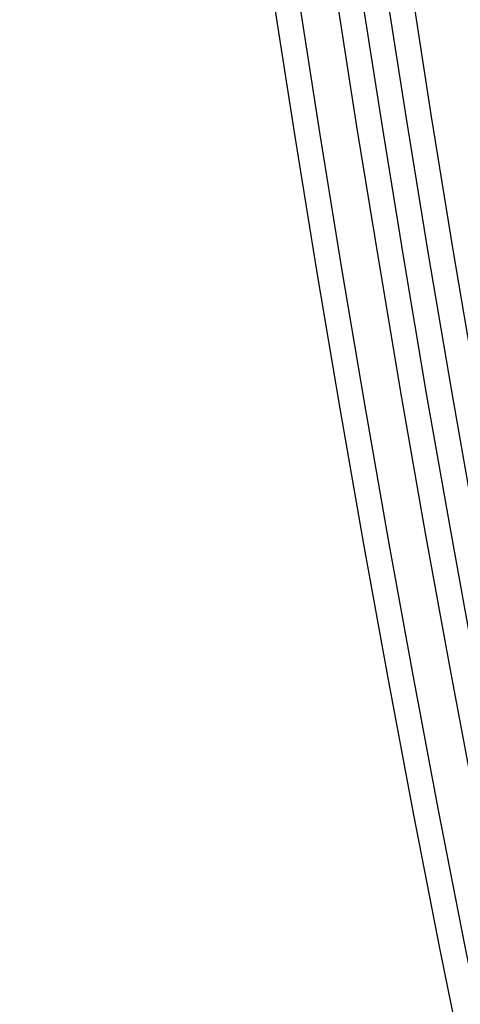
# Model space of a CAD drawing. Units: millimetres. Extents: x -11 to 340, y -176 to 176.
# Drawn here: x -11 to -7, y -35 to -27 of the extents above; entities that cross this region are included whole.
import ezdxf

# ---------------------------------------------------------------- set-up
doc = ezdxf.new("R2010")
doc.units = ezdxf.units.MM
doc.header["$MEASUREMENT"] = 0
doc.layers.add('4', color=7, linetype='Continuous')

msp = doc.modelspace()

# ---------------------------------------------------------------- linework, layer by layer
at = {"layer": '4'}
for centre, radius in [((164.5, 0, 6.5), 175.5), ((164.5, 0, -6.8), 175.5), ((164.5, 0, -0.15), 175.5), ((164.5, 0, -7), 175.3), ((164.5, 0, -7), 175.3), ((164.5, 0, 7), 175), ((164.5, 0, 7), 175), ((164.5, 0, -7), 174.8), ((164.5, 0, -7), 174.8), ((164.5, 0, -6.8), 174.6), ((164.5, 0, -5), 174.6), ((164.5, 0, -5.9), 174.6), ((164.5, 0, -4.8), 174.4), ((164.5, 0, -4.8), 174.4), ((164.5, 0, -5.4), 173.6), ((164.5, 0, -4.8), 173.6), ((164.5, 0, -5.1), 173.6)]:
    msp.add_arc(centre, radius, 180, 0, dxfattribs=at)

doc.saveas('drawing.dxf')
